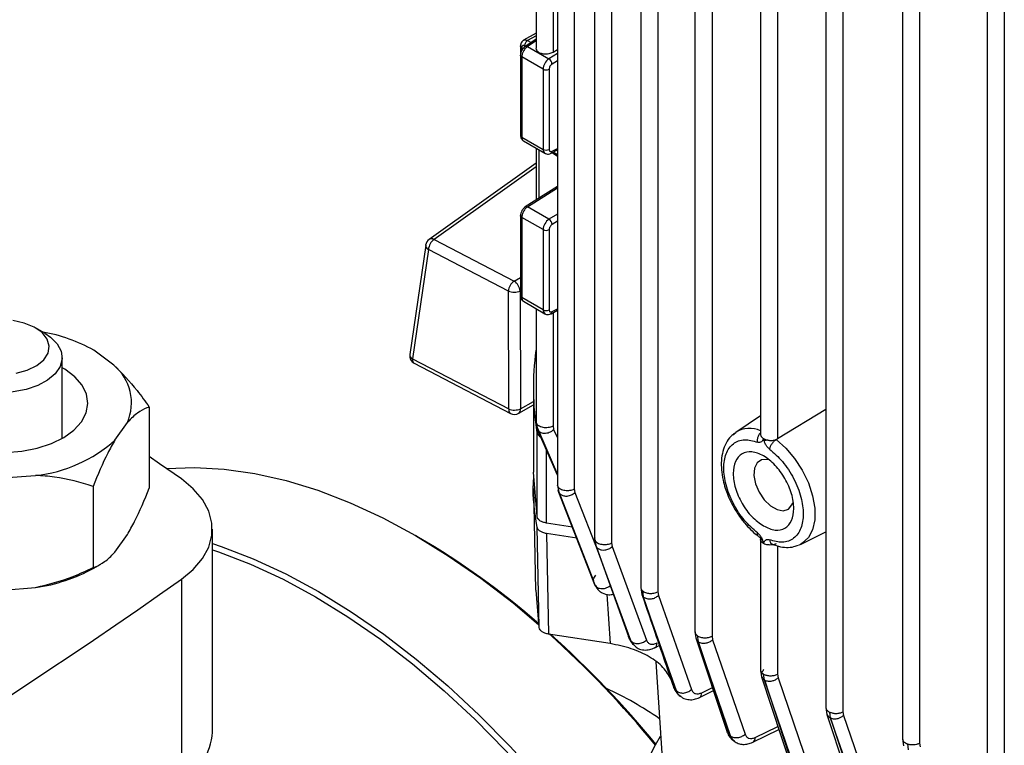
# Model space of a CAD drawing. Units: millimetres. Extents: x 60 to 6240, y 60 to 4395.
# Drawn here: x 5186 to 5301, y 3215 to 3299 of the extents above; entities that cross this region are included whole.
import ezdxf

# ---------------------------------------------------------------- set-up
doc = ezdxf.new("R2010")
doc.units = ezdxf.units.MM
doc.header["$LTSCALE"] = 15

msp = doc.modelspace()

# ---------------------------------------------------------------- linework, layer by layer
at = {"color": 7, "linetype": 'Continuous', "lineweight": 25}
for p, q in [((5248.56, 3364.46), (5248.56, 3245.22)), ((5250.54, 3362.81), (5250.54, 3244.76)), ((5252.91, 3358.16), (5252.91, 3238.92)), ((5254.89, 3357.63), (5254.89, 3238.45)), ((5258.3, 3352.45), (5258.3, 3233.22)), ((5260.28, 3351.94), (5260.28, 3232.75)), ((5264.62, 3347.3), (5264.62, 3228.05)), ((5266.61, 3346.78), (5266.61, 3227.58)), ((5279.9, 3338.48), (5279.9, 3219.23)), ((5281.88, 3337.96), (5281.88, 3218.76)), ((5288.85, 3334.82), (5288.85, 3215.58)), ((5290.83, 3334.31), (5290.83, 3215.11)), ((5298.73, 3331.71), (5298.73, 3212.47)), ((5300.71, 3331.2), (5300.71, 3212)), ((5246.07, 3314.77), (5246.07, 3296.15)), ((5248.06, 3314.31), (5248.06, 3295.7)), ((5272.27, 3302.62), (5272.27, 3251.06)), ((5274.25, 3301.8), (5274.25, 3250.6)), ((5246.07, 3297.91), (5244.6, 3297.07)), ((5246.07, 3297.6), (5245.09, 3297.03)), ((5244.26, 3296.42), (5244.26, 3295.34)), ((5244.4, 3296.21), (5244.4, 3295.85)), ((5244.83, 3296.37), (5244.74, 3296.42)), ((5246.07, 3297.19), (5244.81, 3296.35)), ((5246.07, 3297), (5245.08, 3296.34)), ((5245.08, 3296.34), (5247.57, 3294.9)), ((5245.09, 3297.03), (5245.49, 3296.8)), ((5244.26, 3295.34), (5244.26, 3285.98)), ((5246.89, 3293.69), (5244.41, 3295.13)), ((5244.41, 3295.13), (5244.41, 3285.78)), ((5248.56, 3295.52), (5247.57, 3294.9)), ((5248.06, 3295.7), (5248.56, 3296)), ((5248.56, 3294.69), (5247.94, 3294.3)), ((5246.89, 3293.69), (5246.89, 3284.35)), ((5247.6, 3293.69), (5247.6, 3284.35)), ((5244.41, 3285.78), (5246.89, 3284.35)), ((5244.6, 3285.33), (5247.1, 3283.89)), ((5246.07, 3284.49), (5246.07, 3278.45)), ((5246.39, 3284.3), (5246.39, 3278.66)), ((5247.83, 3283.9), (5248.56, 3284.3)), ((5247.95, 3284.14), (5248.56, 3284.47)), ((5247.95, 3283.97), (5248.56, 3283.57)), ((5248.56, 3283.73), (5248.09, 3284.04)), ((5246.07, 3282.75), (5233.6, 3273.84)), ((5246.07, 3282.33), (5234.18, 3273.84)), ((5248.56, 3280.04), (5244.82, 3277.65)), ((5245.09, 3277.64), (5248.56, 3279.86)), ((5247.58, 3276.2), (5245.09, 3277.64)), ((5248.56, 3276.79), (5247.58, 3276.2)), ((5244.26, 3276.63), (5244.26, 3267.27)), ((5246.89, 3274.99), (5244.41, 3276.42)), ((5244.41, 3276.42), (5244.41, 3267.08)), ((5248.56, 3275.97), (5247.95, 3275.59)), ((5246.89, 3274.99), (5246.89, 3265.64)), ((5247.6, 3274.99), (5247.6, 3265.64)), ((5234.18, 3273.84), (5243.51, 3268.99)), ((5233.2, 3273.17), (5231.33, 3260.43)), ((5233.52, 3272.67), (5231.66, 3259.93)), ((5242.85, 3267.81), (5233.52, 3272.67)), ((5243.51, 3268.99), (5244.26, 3269.42)), ((5242.89, 3254.08), (5242.85, 3267.81)), ((5244.26, 3267.86), (5244.22, 3267.83)), ((5244.22, 3267.83), (5244.26, 3254.1)), ((5246.89, 3265.64), (5244.41, 3267.08)), ((5244.6, 3266.63), (5247.1, 3265.18)), ((5246.07, 3265.78), (5246.07, 3252.57)), ((5247.82, 3265.19), (5248.56, 3265.58)), ((5247.94, 3265.43), (5248.56, 3265.76)), ((5248.06, 3265.32), (5248.06, 3252.11)), ((5188.74, 3262.92), (5187.67, 3263.53)), ((5196.82, 3259.18), (5194.49, 3260.92)), ((5190.78, 3250.63), (5190.78, 3260.07)), ((5231.66, 3259.93), (5242.89, 3254.08)), ((5231.86, 3259.4), (5243.1, 3253.55)), ((5245.76, 3256.5), (5245.76, 3246.7)), ((5244.26, 3254.1), (5245.76, 3254.96)), ((5200.95, 3254.3), (5200.95, 3244.83)), ((5244.06, 3253.57), (5245.76, 3254.55)), ((5279.9, 3254), (5274.25, 3250.6)), ((5246.08, 3252.6), (5246.09, 3252.48)), ((5272.27, 3253.28), (5269.37, 3251.35)), ((5196.94, 3250.45), (5198.39, 3252.49)), ((5246.09, 3252.48), (5246.19, 3251.93)), ((5246.12, 3252.34), (5246.15, 3252)), ((5246.15, 3252), (5246.35, 3251.55)), ((5246.19, 3251.93), (5246.22, 3251.77)), ((5248.56, 3246.37), (5246.22, 3251.77)), ((5246.35, 3251.55), (5248.56, 3246.43)), ((5248.06, 3252.11), (5248.13, 3251.69)), ((5248.13, 3251.69), (5248.56, 3250.7)), ((5246.19, 3241.53), (5246.19, 3251.32)), ((5269.02, 3251.07), (5269.37, 3251.35)), ((5274.1, 3250.52), (5274.25, 3250.6)), ((5247.29, 3240.77), (5247.29, 3249.3)), ((5183.91, 3246.03), (5187.68, 3246.32)), ((5246.19, 3241.53), (5245.76, 3246.7)), ((5194.38, 3245.05), (5194.38, 3235.58)), ((5245.78, 3244.8), (5246.03, 3232.96)), ((5248.56, 3245.24), (5248.68, 3244.48)), ((5248.62, 3245.04), (5248.74, 3244.33)), ((5248.66, 3244.6), (5252.77, 3234.02)), ((5250.54, 3244.76), (5250.61, 3244.33)), ((5248.74, 3244.33), (5252.84, 3233.76)), ((5252.94, 3233.56), (5248.74, 3244.33)), ((5250.61, 3244.33), (5253.43, 3237.12)), ((5208.31, 3216.38), (5208.31, 3240.06)), ((5246.43, 3228.58), (5246.19, 3240.3)), ((5250.33, 3240.3), (5247.29, 3240.77)), ((5196.94, 3237.39), (5198.39, 3239.42)), ((5232.37, 3239.1), (5232.02, 3239.31)), ((5250.84, 3239), (5247.3, 3239.55)), ((5247.3, 3239.55), (5247.53, 3227.82)), ((5252.91, 3238.94), (5253.04, 3238.15)), ((5272.27, 3238.92), (5272.27, 3223.62)), ((5276.92, 3238.28), (5279.9, 3239.76)), ((5253.01, 3238.28), (5253.02, 3238.24)), ((5253.14, 3237.95), (5253.02, 3238.65)), ((5253.04, 3238.15), (5253.14, 3237.95)), ((5253.1, 3238.02), (5256.87, 3227.55)), ((5257.12, 3227.06), (5253.14, 3237.95)), ((5253.14, 3237.95), (5256.99, 3227.23)), ((5254.89, 3238.45), (5254.96, 3238.03)), ((5254.96, 3238.03), (5258.95, 3227.13)), ((5274.25, 3238.11), (5274.25, 3223.15)), ((5276.92, 3238.28), (5276.74, 3238.2)), ((5194.48, 3235.52), (5195.28, 3235.99)), ((5204.69, 3234.21), (5204.69, 3210.53)), ((5183.91, 3232.96), (5187.68, 3233.26)), ((5253.16, 3233.24), (5252.94, 3233.56)), ((5258.3, 3233.24), (5258.43, 3232.43)), ((5246.43, 3228.58), (5246.08, 3232.96)), ((5254.34, 3232.48), (5254.72, 3226.71)), ((5258.48, 3232.88), (5258.59, 3232.17)), ((5258.59, 3232.18), (5262.29, 3221.36)), ((5262.45, 3221.21), (5258.59, 3232.17)), ((5260.28, 3232.75), (5260.35, 3232.32)), ((5260.35, 3232.32), (5264.21, 3221.35)), ((5254.72, 3226.71), (5247.53, 3227.82)), ((5264.62, 3228.08), (5264.72, 3227.37)), ((5264.72, 3227.37), (5268.34, 3216.49)), ((5264.88, 3227.65), (5264.99, 3226.95)), ((5266.61, 3227.58), (5266.67, 3227.15)), ((5257.4, 3226.62), (5257.12, 3227.06)), ((5257.21, 3226.87), (5257.34, 3226.69)), ((5259.93, 3226.23), (5260.46, 3226.49)), ((5268.78, 3215.94), (5264.99, 3226.95)), ((5264.99, 3226.95), (5268.6, 3216.07)), ((5266.67, 3227.15), (5270.47, 3216.14)), ((5260.06, 3224.57), (5260.82, 3212.73)), ((5272.27, 3223.64), (5272.39, 3222.85)), ((5272.39, 3222.85), (5275.98, 3211.94)), ((5272.72, 3222.47), (5272.62, 3223.16)), ((5274.25, 3223.15), (5274.32, 3222.72)), ((5274.32, 3222.72), (5278.1, 3211.71)), ((5265.43, 3220.99), (5266.65, 3221.59)), ((5272.72, 3222.47), (5276.3, 3211.56)), ((5276.5, 3211.45), (5272.72, 3222.46)), ((5262.63, 3220.84), (5262.8, 3220.68)), ((5265.14, 3220.43), (5266.77, 3221.23)), ((5279.9, 3219.25), (5280.02, 3218.46)), ((5280.02, 3218.46), (5283.62, 3207.56)), ((5280.44, 3218.03), (5280.34, 3218.72)), ((5281.88, 3218.76), (5281.95, 3218.34)), ((5281.95, 3218.34), (5285.76, 3207.34)), ((5271.66, 3215.77), (5274.3, 3217.06)), ((5284.27, 3207.03), (5280.44, 3218.03)), ((5280.44, 3218.03), (5284.04, 3207.13)), ((5271.37, 3215.21), (5274.41, 3216.7)), ((5268.94, 3215.55), (5269.01, 3215.47)), ((5269.06, 3215.47), (5269.25, 3215.33)), ((5288.85, 3215.6), (5288.97, 3214.8)), ((5289.4, 3215.03), (5289.5, 3214.34)), ((5290.83, 3215.11), (5290.9, 3214.69))]:
    msp.add_line(p, q, dxfattribs=at)
at = {"color": 7, "linetype": 'Continuous', "lineweight": 25, "flags": 128}
for points in [[(5188.64, 3259.8), (5189.15, 3260.58), (5189.28, 3261.4), (5189.04, 3262.22), (5188.45, 3262.98), (5187.53, 3263.61), (5186.36, 3264.09), (5185.02, 3264.38)], [(5189.97, 3258.17), (5189.08, 3257.42), (5187.93, 3256.81), (5186.57, 3256.36), (5185.08, 3256.09), (5183.51, 3256.03), (5181.96, 3256.16), (5180.5, 3256.5), (5179.21, 3257.01), (5178.15, 3257.67), (5177.36, 3258.45), (5176.91, 3259.32), (5176.79, 3260.22), (5177.03, 3261.12), (5177.6, 3261.96), (5178.49, 3262.71), (5178.83, 3262.92)], [(5188.74, 3262.92), (5189.42, 3262.46), (5190.21, 3261.68), (5190.66, 3260.81), (5190.78, 3259.91), (5190.54, 3259.01), (5189.97, 3258.17)], [(5185.4, 3258.25), (5186.7, 3258.6), (5187.81, 3259.13), (5188.64, 3259.8)], [(5176.78, 3258.88), (5175.98, 3258.36), (5174.94, 3257.45), (5174.21, 3256.43), (5173.84, 3255.36), (5173.82, 3254.26), (5174.17, 3253.18), (5174.86, 3252.16), (5175.87, 3251.23), (5177.17, 3250.43), (5178.71, 3249.78), (5180.43, 3249.32), (5182.28, 3249.05), (5184.18, 3248.99), (5186.06, 3249.14), (5187.86, 3249.49), (5189.52, 3250.03), (5190.96, 3250.74), (5192.15, 3251.6), (5193.04, 3252.57), (5193.04, 3252.57)], [(5193.04, 3252.57), (5193.59, 3253.62), (5193.78, 3254.71), (5193.62, 3255.8), (5193.1, 3256.86), (5192.24, 3257.84), (5191.08, 3258.71), (5190.78, 3258.88)], [(5274.1, 3250.52), (5275.22, 3249.52), (5276.25, 3248.31), (5277.14, 3246.93), (5277.85, 3245.46), (5278.34, 3243.96), (5278.59, 3242.5), (5278.59, 3241.16), (5278.34, 3240), (5277.85, 3239.07), (5277.14, 3238.41), (5276.92, 3238.28)], [(5204.69, 3245.91), (5202.15, 3247.69), (5200.95, 3248.53)], [(5273.24, 3248.14), (5273.06, 3248.18), (5272.39, 3248.14), (5271.87, 3247.79), (5271.57, 3247.16), (5271.5, 3246.32), (5271.69, 3245.35), (5272.11, 3244.37), (5272.71, 3243.48), (5273.43, 3242.78), (5274.2, 3242.34), (5274.92, 3242.21), (5275.53, 3242.4), (5275.94, 3242.9), (5276.05, 3243.17)], [(5202.95, 3247.13), (5206.21, 3247.26), (5209.69, 3247.07), (5213.26, 3246.56), (5216.91, 3245.73), (5220.63, 3244.59), (5224.4, 3243.13), (5228.19, 3241.37), (5232.01, 3239.31), (5235.83, 3236.96), (5239.62, 3234.34), (5243.39, 3231.45), (5246.41, 3228.91)], [(5204.69, 3234.21), (5206.08, 3235.36), (5207.16, 3236.62), (5207.89, 3237.97), (5208.26, 3239.36), (5208.26, 3240.76), (5207.89, 3242.15), (5207.16, 3243.5), (5206.08, 3244.76), (5204.69, 3245.91)], [(5208.31, 3238.39), (5209.32, 3238.05), (5213.08, 3236.6), (5216.88, 3234.84), (5220.7, 3232.78), (5224.51, 3230.43), (5228.31, 3227.81), (5232.08, 3224.91), (5235.79, 3221.77), (5239.45, 3218.38), (5243.02, 3214.76), (5246.5, 3210.94), (5249.86, 3206.92), (5253.11, 3202.72), (5255.76, 3199.01)], [(5208.31, 3237.66), (5209.03, 3237.41), (5212.77, 3235.96), (5216.55, 3234.21), (5220.34, 3232.17), (5224.13, 3229.83), (5227.91, 3227.23), (5231.65, 3224.35), (5235.35, 3221.22), (5238.98, 3217.85), (5242.53, 3214.26), (5245.99, 3210.46), (5249.33, 3206.46), (5252.56, 3202.29), (5255.64, 3197.95), (5255.76, 3197.77)], [(5183.97, 3220.17), (5186.62, 3221.9), (5189.24, 3223.64), (5191.85, 3225.38), (5194.45, 3227.13), (5197.03, 3228.89), (5199.6, 3230.66), (5202.15, 3232.43), (5204.69, 3234.21)], [(5258.47, 3211.87), (5260.02, 3214.92), (5260.61, 3215.92)]]:
    msp.add_lwpolyline(points, dxfattribs=at)
at = {"color": 7, "linetype": 'Continuous', "lineweight": 25}
for centre, radius, start, end in [((5248.44, 3293.62), 1.55, 124.1588, 177.2848), ((5247.14, 3294.22), 0.799, 5.2105, 57.7075), ((5247.25, 3294.38), 0.769, 242.6097, 297.3903), ((5247.25, 3285.03), 0.769, 242.6097, 297.3903), ((5247.39, 3284.3), 0.494, 173.7773, 235.079), ((5247.7, 3284.11), 0.249, 302.6711, 5.6452), ((5248.44, 3274.92), 1.54, 123.5404, 177.3258), ((5247.16, 3275.54), 0.786, 4.1598, 57.5835), ((5247.25, 3275.67), 0.769, 242.6097, 297.3903), ((5234.18, 3273.03), 1, 125.541, 171.6849), ((5235.14, 3272.52), 1.63, 125.853, 174.8674), ((5233.9, 3273.36), 0.563, 59.2112, 121.3488), ((5233.75, 3273.18), 0.557, 180.4674, 245.0969), ((5244.47, 3267.67), 1.63, 125.853, 174.8674), ((5242.67, 3267.68), 1.56, 5.6619, 57.0541), ((5243.51, 3269.54), 1.85, 249.0263, 292.5989), ((5247.25, 3266.32), 0.769, 242.6097, 297.3903), ((5247.39, 3265.59), 0.495, 173.8504, 234.8999), ((5247.68, 3265.41), 0.256, 301.75, 4.6033), ((5185.18, 3244.23), 19.11, 60.863, 79.956), ((5277.57, 3256.5), 31.81, 172.0072, 189.3579), ((5232.32, 3260.29), 1, 171.6849, 242.5001), ((5231.89, 3260.43), 0.557, 180.4674, 245.0969), ((5232.15, 3259.81), 0.505, 166.8066, 235.4788), ((5193.14, 3254.79), 5.73, 336.2745, 50.0679), ((5243.39, 3253.96), 0.505, 166.8066, 235.4788), ((5243.55, 3255.8), 1.85, 249.0263, 292.5989), ((5243.74, 3253.99), 0.531, 306.5716, 11.2632), ((5243.56, 3254.44), 1, 242.5001, 299.8738), ((5246.92, 3251.32), 0.731, 152.1941, 179.4171), ((5271, 3248.68), 3.13, 65.9867, 121.3086), ((5185.86, 3262.85), 16.63, 276.2899, 311.7913), ((5246.98, 3251.53), 0.815, 194.3059, 244.4749), ((5185.97, 3159.79), 91.89, 48.8728, 59.6689), ((5286.48, 3242.69), 14.51, 196.259, 197.2499), ((5185.05, 3252.51), 19.43, 277.787, 299.0388), ((5286.9, 3251.11), 38.22, 206.9881, 207.3246), ((5166.1, 3137.52), 121.67, 39.4855, 47.9727), ((5166.91, 3137.99), 120.85, 39.5764, 47.9867), ((5294.21, 3255.83), 46.94, 217.5464, 217.8073), ((5238.75, 3186.95), 37.85, 54.9632, 65.7484), ((5302.52, 3263.39), 58.18, 226.2622, 226.4717), ((5201.05, 3216.83), 7.28, 300.023, 356.4788), ((5311.04, 3273.63), 71.52, 233.5976, 233.7725)]:
    msp.add_arc(centre, radius, start, end, dxfattribs=at)
for points, knots in [([(5244.61, 3297.07), (5244.56, 3297.03), (5244.45, 3296.96), (5244.35, 3296.8), (5244.28, 3296.61), (5244.27, 3296.48), (5244.26, 3296.41)], [0, 0, 0, 0, 0.2603232, 0.5164251, 0.7642676, 1, 1, 1, 1]), ([(5244.4, 3296.21), (5244.36, 3296.24), (5244.28, 3296.3), (5244.27, 3296.38), (5244.26, 3296.41)], [0, 0, 0, 0, 0.508459, 1, 1, 1, 1]), ([(5244.82, 3296.36), (5244.74, 3296.3), (5244.6, 3296.18), (5244.42, 3295.91), (5244.29, 3295.61), (5244.27, 3295.43), (5244.26, 3295.33)], [0, 0, 0, 0, 0.250106, 0.499652, 0.74961, 1, 1, 1, 1]), ([(5244.74, 3296.42), (5244.69, 3296.44), (5244.63, 3296.47), (5244.55, 3296.46), (5244.5, 3296.44), (5244.45, 3296.4), (5244.41, 3296.34), (5244.41, 3296.26), (5244.4, 3296.21)], [0, 0, 0, 0, 0.239841, 0.368453, 0.500054, 0.62865, 0.760235, 1, 1, 1, 1]), ([(5245.08, 3296.34), (5245.02, 3296.3), (5244.92, 3296.22), (5244.77, 3296.07), (5244.65, 3295.9), (5244.53, 3295.68), (5244.43, 3295.41), (5244.42, 3295.22), (5244.41, 3295.13)], [0, 0, 0, 0, 0.152888, 0.297873, 0.434949, 0.564111, 0.797742, 1, 1, 1, 1]), ([(5244.61, 3297.07), (5244.63, 3297.08), (5244.68, 3297.11), (5244.78, 3297.12), (5244.93, 3297.11), (5245.03, 3297.06), (5245.09, 3297.03)], [0, 0, 0, 0, 0.12564, 0.400787, 0.692244, 1, 1, 1, 1]), ([(5244.82, 3296.36), (5244.82, 3296.36), (5244.85, 3296.39), (5244.94, 3296.4), (5245.03, 3296.36), (5245.08, 3296.34)], [0, 0, 0, 0, 0.041353, 0.520676, 1, 1, 1, 1]), ([(5244.41, 3295.13), (5244.37, 3295.16), (5244.29, 3295.22), (5244.25, 3295.29), (5244.26, 3295.33), (5244.26, 3295.33)], [0, 0, 0, 0, 0.491664, 0.983329, 1, 1, 1, 1]), ([(5246.07, 3296.16), (5246.07, 3296.16), (5246.05, 3296.06), (5246.15, 3295.88), (5246.39, 3295.65), (5246.78, 3295.51), (5247.21, 3295.46), (5247.57, 3295.51), (5247.85, 3295.59), (5247.98, 3295.66), (5248.06, 3295.7)], [0, 0, 0, 0, 0.005579, 0.175443, 0.33664, 0.497823, 0.667701, 0.808935, 0.898307, 1, 1, 1, 1]), ([(5244.26, 3285.99), (5244.26, 3285.99), (5244.25, 3285.95), (5244.29, 3285.87), (5244.37, 3285.81), (5244.41, 3285.78)], [0, 0, 0, 0, 0.0164827, 0.5082414, 1, 1, 1, 1]), ([(5244.26, 3285.99), (5244.27, 3285.92), (5244.28, 3285.79), (5244.35, 3285.6), (5244.45, 3285.44), (5244.56, 3285.37), (5244.61, 3285.33)], [0, 0, 0, 0, 0.235732, 0.483575, 0.739677, 1, 1, 1, 1]), ([(5244.41, 3285.78), (5244.42, 3285.7), (5244.43, 3285.53), (5244.52, 3285.38), (5244.6, 3285.34), (5244.62, 3285.33)], [0, 0, 0, 0, 0.395354, 0.854327, 1, 1, 1, 1]), ([(5247.11, 3283.9), (5247.13, 3283.88), (5247.22, 3283.82), (5247.42, 3283.79), (5247.65, 3283.82), (5247.78, 3283.88), (5247.83, 3283.9)], [0, 0, 0, 0, 0.1044384, 0.4427082, 0.7638828, 1, 1, 1, 1]), ([(5244.83, 3277.66), (5244.76, 3277.6), (5244.61, 3277.49), (5244.42, 3277.21), (5244.29, 3276.91), (5244.27, 3276.72), (5244.26, 3276.63)], [0, 0, 0, 0, 0.250469, 0.500115, 0.749955, 1, 1, 1, 1]), ([(5245.09, 3277.64), (5245.03, 3277.6), (5244.93, 3277.53), (5244.78, 3277.37), (5244.66, 3277.2), (5244.53, 3276.97), (5244.43, 3276.7), (5244.42, 3276.51), (5244.41, 3276.42)], [0, 0, 0, 0, 0.1537253, 0.2993093, 0.4367463, 0.5660312, 0.7991739, 1, 1, 1, 1]), ([(5244.83, 3277.66), (5244.83, 3277.66), (5244.86, 3277.69), (5244.95, 3277.7), (5245.04, 3277.66), (5245.09, 3277.64)], [0, 0, 0, 0, 0.032148, 0.516074, 1, 1, 1, 1]), ([(5244.41, 3276.42), (5244.37, 3276.45), (5244.29, 3276.51), (5244.25, 3276.59), (5244.26, 3276.62), (5244.26, 3276.63)], [0, 0, 0, 0, 0.491665, 0.98333, 1, 1, 1, 1]), ([(5244.26, 3267.28), (5244.26, 3267.28), (5244.25, 3267.24), (5244.29, 3267.16), (5244.37, 3267.1), (5244.41, 3267.08)], [0, 0, 0, 0, 0.0164827, 0.5082414, 1, 1, 1, 1]), ([(5244.26, 3267.28), (5244.27, 3267.21), (5244.28, 3267.08), (5244.35, 3266.9), (5244.45, 3266.73), (5244.56, 3266.66), (5244.61, 3266.62)], [0, 0, 0, 0, 0.235762, 0.483598, 0.739678, 1, 1, 1, 1]), ([(5244.41, 3267.08), (5244.42, 3267), (5244.43, 3266.82), (5244.52, 3266.68), (5244.6, 3266.63), (5244.62, 3266.62)], [0, 0, 0, 0, 0.39366, 0.84838, 1, 1, 1, 1]), ([(5247.11, 3265.19), (5247.13, 3265.18), (5247.22, 3265.11), (5247.42, 3265.08), (5247.64, 3265.11), (5247.77, 3265.17), (5247.82, 3265.19)], [0, 0, 0, 0, 0.108055, 0.452385, 0.779313, 1, 1, 1, 1]), ([(5196.82, 3259.18), (5197.74, 3258.24), (5199.17, 3256.78), (5200.48, 3254.95), (5200.95, 3254.3)], [0, 0, 0, 0, 0.64096, 1, 1, 1, 1]), ([(5200.95, 3254.3), (5200.85, 3254.27), (5200.41, 3254.11), (5199.59, 3253.66), (5198.81, 3252.97), (5198.4, 3252.51), (5198.39, 3252.49)], [0, 0, 0, 0, 0.118448, 0.544314, 0.978967, 1, 1, 1, 1]), ([(5246.22, 3251.77), (5246.26, 3251.7), (5246.32, 3251.56), (5246.51, 3251.4), (5246.75, 3251.29), (5247.02, 3251.25), (5247.33, 3251.27), (5247.62, 3251.35), (5247.91, 3251.49), (5248.06, 3251.62), (5248.13, 3251.69)], [0, 0, 0, 0, 0.124933, 0.250023, 0.374996, 0.499838, 0.625029, 0.750085, 0.875011, 1, 1, 1, 1]), ([(5196.94, 3250.45), (5196.66, 3249.95), (5195.76, 3248.38), (5194.94, 3246.4), (5194.38, 3245.05)], [0, 0, 0, 0, 0.31699, 1, 1, 1, 1]), ([(5269.24, 3251.2), (5269.09, 3251.1), (5268.68, 3250.82), (5268.22, 3250.1), (5267.84, 3249.15), (5267.68, 3248.1), (5267.69, 3246.97), (5267.85, 3245.88), (5268.12, 3244.89), (5268.45, 3243.98), (5268.8, 3243.2), (5269.08, 3242.71), (5269.18, 3242.53)], [0, 0, 0, 0, 0.066975, 0.189727, 0.313741, 0.434889, 0.549394, 0.672932, 0.765426, 0.845178, 0.942428, 1, 1, 1, 1]), ([(5271.91, 3239.63), (5271.39, 3240.08), (5270.33, 3241.02), (5269.02, 3243.03), (5268.17, 3245.2), (5267.89, 3247.24), (5268.17, 3248.95), (5269.02, 3250.14), (5270.33, 3250.64), (5271.39, 3250.35), (5271.91, 3250.21)], [0, 0, 0, 0, 0.120992, 0.25, 0.379008, 0.5, 0.620992, 0.75, 0.879008, 1, 1, 1, 1]), ([(5271.91, 3250.21), (5271.9, 3250.32), (5271.9, 3250.55), (5272.02, 3250.92), (5272.15, 3251.17), (5272.25, 3251.26), (5272.27, 3251.28)], [0, 0, 0, 0, 0.312379, 0.624757, 0.937136, 1, 1, 1, 1]), ([(5272.62, 3250.63), (5272.55, 3250.48), (5272.45, 3250.25), (5272.17, 3250.14), (5271.99, 3250.18), (5271.91, 3250.21)], [0, 0, 0, 0, 0.499178, 0.749612, 1, 1, 1, 1]), ([(5272.28, 3251.09), (5272.27, 3251.08), (5272.25, 3251.01), (5272.33, 3250.89), (5272.45, 3250.74), (5272.56, 3250.67), (5272.62, 3250.63)], [0, 0, 0, 0, 0.035642, 0.461977, 0.737881, 1, 1, 1, 1]), ([(5272.62, 3250.63), (5272.72, 3250.58), (5272.93, 3250.48), (5273.35, 3250.4), (5273.76, 3250.41), (5274, 3250.49), (5274.1, 3250.52)], [0, 0, 0, 0, 0.248872, 0.500889, 0.783168, 1, 1, 1, 1]), ([(5273.32, 3249.39), (5273.24, 3249.47), (5273.06, 3249.62), (5272.85, 3249.95), (5272.73, 3250.23), (5272.67, 3250.43), (5272.64, 3250.54), (5272.63, 3250.6), (5272.62, 3250.62), (5272.62, 3250.63), (5272.62, 3250.63), (5272.62, 3250.63), (5272.62, 3250.63), (5272.62, 3250.63), (5272.62, 3250.63)], [0, 0, 0, 0, 0.249629, 0.50003, 0.750084, 0.875223, 0.937928, 0.983975, 0.99572, 0.998779, 0.999611, 0.999857, 0.99994, 1, 1, 1, 1]), ([(5273.14, 3250.45), (5273.06, 3250.43), (5272.89, 3250.4), (5272.75, 3250.4), (5272.69, 3250.4)], [0, 0, 0, 0, 0.481885, 1, 1, 1, 1]), ([(5273.32, 3249.39), (5273.84, 3248.94), (5274.9, 3248), (5276.21, 3245.99), (5277.06, 3243.82), (5277.34, 3241.78), (5277.06, 3240.07), (5276.21, 3238.88), (5274.9, 3238.38), (5273.84, 3238.67), (5273.32, 3238.82)], [0, 0, 0, 0, 0.120992, 0.25, 0.379008, 0.5, 0.620992, 0.75, 0.879008, 1, 1, 1, 1]), ([(5194.38, 3245.05), (5192.91, 3245.49), (5190.76, 3246.14), (5188.43, 3246.28), (5187.68, 3246.32)], [0, 0, 0, 0, 0.679904, 1, 1, 1, 1]), ([(5246.19, 3240.3), (5245.92, 3242.03), (5245.63, 3243.94), (5245.8, 3245.86), (5245.82, 3246.05)], [0, 0, 0, 0, 0.899057, 1, 1, 1, 1]), ([(5198.39, 3239.42), (5198.67, 3239.92), (5199.56, 3241.5), (5200.39, 3243.48), (5200.95, 3244.83)], [0, 0, 0, 0, 0.31699, 1, 1, 1, 1]), ([(5248.56, 3245.25), (5248.56, 3245.24), (5248.55, 3245.17), (5248.59, 3245.1), (5248.62, 3245.04)], [0, 0, 0, 0, 0.152179, 1, 1, 1, 1]), ([(5248.74, 3244.33), (5248.7, 3244.42), (5248.65, 3244.5), (5248.67, 3244.6), (5248.67, 3244.6)], [0, 0, 0, 0, 0.963598, 1, 1, 1, 1]), ([(5248.74, 3244.33), (5248.81, 3244.24), (5248.94, 3244.07), (5249.29, 3243.93), (5249.73, 3243.9), (5250.22, 3244.03), (5250.48, 3244.23), (5250.61, 3244.33)], [0, 0, 0, 0, 0.186804, 0.373696, 0.560434, 0.780292, 1, 1, 1, 1]), ([(5269.18, 3242.53), (5269.46, 3242.09), (5269.84, 3241.47), (5270.5, 3240.65), (5271.1, 3240.02), (5271.64, 3239.51), (5271.95, 3239.3), (5272.01, 3239.25)], [0, 0, 0, 0, 0.343648, 0.48278, 0.711178, 0.944192, 1, 1, 1, 1]), ([(5247.3, 3239.55), (5247.15, 3239.58), (5246.87, 3239.64), (5246.52, 3239.82), (5246.27, 3240.04), (5246.22, 3240.22), (5246.19, 3240.3)], [0, 0, 0, 0, 0.2504139, 0.5004121, 0.750227, 1, 1, 1, 1]), ([(5272.01, 3239.25), (5271.97, 3239.29), (5271.89, 3239.37), (5271.9, 3239.54), (5271.91, 3239.63)], [0, 0, 0, 0, 0.464534, 1, 1, 1, 1]), ([(5271.91, 3239.63), (5271.99, 3239.56), (5272.17, 3239.4), (5272.38, 3239.07), (5272.49, 3238.81), (5272.53, 3238.66), (5272.54, 3238.63)], [0, 0, 0, 0, 0.302641, 0.606217, 0.909376, 1, 1, 1, 1]), ([(5272.02, 3239.24), (5272.02, 3239.24), (5272.02, 3239.23), (5272.06, 3239.21), (5272.11, 3239.17), (5272.19, 3239.1), (5272.28, 3239.01), (5272.37, 3238.9), (5272.47, 3238.77), (5272.52, 3238.67), (5272.54, 3238.62)], [0, 0, 0, 0, 0.092366, 0.202934, 0.321148, 0.447115, 0.579748, 0.718574, 0.8605, 1, 1, 1, 1]), ([(5272.62, 3238.39), (5272.53, 3238.45), (5272.36, 3238.57), (5272.26, 3238.76), (5272.28, 3238.86), (5272.29, 3238.89)], [0, 0, 0, 0, 0.4362866, 0.8780867, 1, 1, 1, 1]), ([(5272.62, 3238.39), (5272.68, 3238.54), (5272.78, 3238.77), (5273.06, 3238.89), (5273.24, 3238.84), (5273.32, 3238.82)], [0, 0, 0, 0, 0.499203, 0.749569, 1, 1, 1, 1]), ([(5273.32, 3238.82), (5273.35, 3238.71), (5273.4, 3238.51), (5273.53, 3238.34), (5273.64, 3238.32), (5273.66, 3238.31)], [0, 0, 0, 0, 0.437046, 0.874091, 1, 1, 1, 1]), ([(5253.14, 3237.95), (5253.22, 3237.87), (5253.37, 3237.73), (5253.71, 3237.62), (5254.13, 3237.62), (5254.59, 3237.74), (5254.84, 3237.93), (5254.96, 3238.03)], [0, 0, 0, 0, 0.186799, 0.37366, 0.560398, 0.780269, 1, 1, 1, 1]), ([(5274.1, 3238.33), (5274.02, 3238.31), (5273.81, 3238.24), (5273.45, 3238.2), (5273.13, 3238.22), (5272.85, 3238.27), (5272.7, 3238.35), (5272.62, 3238.39)], [0, 0, 0, 0, 0.179161, 0.4504, 0.639634, 0.794442, 1, 1, 1, 1]), ([(5273.66, 3238.31), (5273.9, 3238.22), (5274.44, 3238.01), (5275.29, 3237.91), (5276.08, 3237.95), (5276.51, 3238.14), (5276.68, 3238.21)], [0, 0, 0, 0, 0.231241, 0.521174, 0.81768, 1, 1, 1, 1]), ([(5194.38, 3235.58), (5194.47, 3235.61), (5194.91, 3235.77), (5195.73, 3236.21), (5196.51, 3236.91), (5196.92, 3237.37), (5196.94, 3237.39)], [0, 0, 0, 0, 0.1184483, 0.5443141, 0.9789669, 1, 1, 1, 1]), ([(5187.68, 3233.26), (5189.17, 3233.63), (5191.48, 3234.21), (5193.61, 3235.21), (5194.38, 3235.58)], [0, 0, 0, 0, 0.64096, 1, 1, 1, 1]), ([(5252.84, 3233.76), (5252.81, 3233.84), (5252.76, 3233.99), (5252.78, 3234.23), (5252.87, 3234.48), (5253, 3234.63), (5253.06, 3234.71)], [0, 0, 0, 0, 0.250103, 0.500032, 0.750016, 1, 1, 1, 1]), ([(5252.94, 3233.56), (5252.98, 3233.5), (5253.06, 3233.38), (5253.25, 3233.24), (5253.49, 3233.15), (5253.76, 3233.12), (5254.05, 3233.15), (5254.34, 3233.23), (5254.6, 3233.37), (5254.75, 3233.49), (5254.82, 3233.55)], [0, 0, 0, 0, 0.124941, 0.250006, 0.37497, 0.499827, 0.624981, 0.750041, 0.875003, 1, 1, 1, 1]), ([(5253.13, 3233.22), (5253.23, 3233.1), (5253.42, 3232.86), (5253.89, 3232.55), (5254.47, 3232.37), (5254.92, 3232.44), (5255.11, 3232.46)], [0, 0, 0, 0, 0.20363, 0.400105, 0.761066, 1, 1, 1, 1]), ([(5258.31, 3233.24), (5258.31, 3233.19), (5258.31, 3233.06), (5258.42, 3232.94), (5258.48, 3232.88)], [0, 0, 0, 0, 0.410129, 1, 1, 1, 1]), ([(5258.43, 3232.43), (5258.99, 3230.8), (5260.22, 3227.19), (5261.46, 3223.58), (5262.14, 3221.6)], [0, 0, 0, 0, 0.452478, 1, 1, 1, 1]), ([(5258.44, 3232.43), (5258.44, 3232.42), (5258.46, 3232.32), (5258.53, 3232.24), (5258.59, 3232.18)], [0, 0, 0, 0, 0.152057, 1, 1, 1, 1]), ([(5258.59, 3232.17), (5258.72, 3232.09), (5258.98, 3231.91), (5259.51, 3231.91), (5260, 3232.05), (5260.23, 3232.23), (5260.35, 3232.32)], [0, 0, 0, 0, 0.27959, 0.558972, 0.779557, 1, 1, 1, 1]), ([(5247.53, 3227.82), (5247.39, 3227.85), (5247.1, 3227.91), (5246.76, 3228.09), (5246.51, 3228.32), (5246.45, 3228.49), (5246.43, 3228.58)], [0, 0, 0, 0, 0.250413, 0.500413, 0.750226, 1, 1, 1, 1]), ([(5256.87, 3227.55), (5256.91, 3227.41), (5257, 3227.14), (5257.16, 3226.91), (5257.25, 3226.8)], [0, 0, 0, 0, 0.488672, 1, 1, 1, 1]), ([(5256.99, 3227.23), (5256.95, 3227.3), (5256.88, 3227.4), (5256.88, 3227.52), (5256.88, 3227.55)], [0, 0, 0, 0, 0.757044, 1, 1, 1, 1]), ([(5264.63, 3228.07), (5264.64, 3228), (5264.65, 3227.85), (5264.8, 3227.72), (5264.88, 3227.65)], [0, 0, 0, 0, 0.467988, 1, 1, 1, 1]), ([(5264.73, 3227.38), (5264.75, 3227.3), (5264.78, 3227.14), (5264.91, 3227.02), (5264.99, 3226.95)], [0, 0, 0, 0, 0.455196, 1, 1, 1, 1]), ([(5261.85, 3222.5), (5261.57, 3223), (5261.01, 3223.98), (5259.36, 3225.21), (5257.25, 3226.2), (5255.56, 3226.54), (5254.72, 3226.71)], [0, 0, 0, 0, 0.249969, 0.50006, 0.750093, 1, 1, 1, 1]), ([(5256.99, 3227.23), (5257.08, 3227.03), (5257.19, 3226.77), (5257.43, 3226.65), (5257.49, 3226.62)], [0, 0, 0, 0, 0.732417, 1, 1, 1, 1]), ([(5257.12, 3227.06), (5257.17, 3227.01), (5257.26, 3226.9), (5257.47, 3226.79), (5257.7, 3226.73), (5257.96, 3226.71), (5258.23, 3226.75), (5258.5, 3226.83), (5258.75, 3226.96), (5258.88, 3227.07), (5258.95, 3227.13)], [0, 0, 0, 0, 0.124958, 0.250011, 0.374982, 0.499868, 0.62499, 0.750043, 0.875008, 1, 1, 1, 1]), ([(5257.57, 3226.48), (5257.53, 3226.5), (5257.45, 3226.53), (5257.42, 3226.6), (5257.4, 3226.62)], [0, 0, 0, 0, 0.640197, 1, 1, 1, 1]), ([(5257.57, 3226.48), (5257.7, 3226.36), (5258.01, 3226.08), (5258.64, 3225.94), (5259.32, 3225.98), (5259.73, 3226.15), (5259.92, 3226.23)], [0, 0, 0, 0, 0.210057, 0.49777, 0.76119, 1, 1, 1, 1]), ([(5258.95, 3227.13), (5259.01, 3227.02), (5259.13, 3226.8), (5259.43, 3226.64), (5259.8, 3226.63), (5260.08, 3226.74), (5260.22, 3226.79)], [0, 0, 0, 0, 0.249064, 0.499944, 0.750425, 1, 1, 1, 1]), ([(5259.92, 3226.23), (5259.93, 3226.24), (5260.03, 3226.25), (5260.16, 3226.43), (5260.2, 3226.67), (5260.22, 3226.79)], [0, 0, 0, 0, 0.036118, 0.518173, 1, 1, 1, 1]), ([(5264.99, 3226.95), (5265.12, 3226.88), (5265.39, 3226.74), (5265.89, 3226.76), (5266.35, 3226.91), (5266.56, 3227.07), (5266.67, 3227.15)], [0, 0, 0, 0, 0.280233, 0.559182, 0.779673, 1, 1, 1, 1]), ([(5272.27, 3223.64), (5272.27, 3223.64), (5272.24, 3223.55), (5272.34, 3223.37), (5272.52, 3223.23), (5272.62, 3223.16)], [0, 0, 0, 0, 0.016483, 0.508241, 1, 1, 1, 1]), ([(5272.66, 3223.69), (5272.56, 3223.57), (5272.37, 3223.33), (5272.34, 3222.96), (5272.46, 3222.66), (5272.63, 3222.53), (5272.72, 3222.47)], [0, 0, 0, 0, 0.27958, 0.558971, 0.779277, 1, 1, 1, 1]), ([(5272.72, 3222.46), (5272.86, 3222.41), (5273.12, 3222.3), (5273.6, 3222.34), (5274.02, 3222.49), (5274.22, 3222.65), (5274.32, 3222.72)], [0, 0, 0, 0, 0.280119, 0.559279, 0.779706, 1, 1, 1, 1]), ([(5262.29, 3221.36), (5262.22, 3221.43), (5262.15, 3221.5), (5262.14, 3221.6), (5262.14, 3221.6)], [0, 0, 0, 0, 0.987597, 1, 1, 1, 1]), ([(5262.2, 3221.51), (5262.23, 3221.42), (5262.3, 3221.2), (5262.46, 3221.03), (5262.56, 3220.92)], [0, 0, 0, 0, 0.383373, 1, 1, 1, 1]), ([(5262.29, 3221.36), (5262.37, 3221.16), (5262.45, 3220.95), (5262.62, 3220.85), (5262.63, 3220.84)], [0, 0, 0, 0, 0.918151, 1, 1, 1, 1]), ([(5262.45, 3221.21), (5262.5, 3221.17), (5262.6, 3221.08), (5262.8, 3220.99), (5263.03, 3220.95), (5263.28, 3220.94), (5263.54, 3220.99), (5263.79, 3221.07), (5264.02, 3221.19), (5264.15, 3221.3), (5264.21, 3221.35)], [0, 0, 0, 0, 0.124972, 0.250018, 0.374996, 0.499909, 0.625011, 0.750057, 0.875019, 1, 1, 1, 1]), ([(5263, 3220.55), (5262.91, 3220.6), (5262.66, 3220.73), (5262.53, 3221.02), (5262.45, 3221.21)], [0, 0, 0, 0, 0.347561, 1, 1, 1, 1]), ([(5262.78, 3220.68), (5262.95, 3220.55), (5263.29, 3220.28), (5263.92, 3220.15), (5264.54, 3220.18), (5264.94, 3220.35), (5265.14, 3220.42)], [0, 0, 0, 0, 0.261177, 0.517798, 0.765324, 1, 1, 1, 1]), ([(5264.21, 3221.35), (5264.26, 3221.24), (5264.37, 3221.02), (5264.67, 3220.86), (5265.03, 3220.83), (5265.29, 3220.94), (5265.43, 3220.99)], [0, 0, 0, 0, 0.249127, 0.498979, 0.749896, 1, 1, 1, 1]), ([(5265.13, 3220.43), (5265.14, 3220.43), (5265.24, 3220.45), (5265.37, 3220.63), (5265.41, 3220.87), (5265.43, 3220.99)], [0, 0, 0, 0, 0.041322, 0.520792, 1, 1, 1, 1]), ([(5279.9, 3219.25), (5279.9, 3219.24), (5279.9, 3219.18), (5279.94, 3219.07), (5280.02, 3218.94), (5280.16, 3218.82), (5280.28, 3218.75), (5280.34, 3218.72)], [0, 0, 0, 0, 0.077379, 0.308034, 0.538689, 0.769345, 1, 1, 1, 1]), ([(5280.03, 3218.46), (5280.06, 3218.38), (5280.14, 3218.2), (5280.33, 3218.09), (5280.44, 3218.03)], [0, 0, 0, 0, 0.46262, 1, 1, 1, 1]), ([(5280.44, 3218.03), (5280.58, 3217.99), (5280.84, 3217.91), (5281.28, 3217.97), (5281.67, 3218.12), (5281.85, 3218.26), (5281.95, 3218.34)], [0, 0, 0, 0, 0.28005, 0.559376, 0.779737, 1, 1, 1, 1]), ([(5268.6, 3216.07), (5268.52, 3216.15), (5268.39, 3216.27), (5268.37, 3216.43), (5268.36, 3216.5)], [0, 0, 0, 0, 0.622377, 1, 1, 1, 1]), ([(5268.45, 3216.26), (5268.49, 3216.14), (5268.57, 3215.9), (5268.76, 3215.73), (5268.85, 3215.65)], [0, 0, 0, 0, 0.475813, 1, 1, 1, 1]), ([(5268.6, 3216.07), (5268.68, 3215.88), (5268.79, 3215.62), (5269, 3215.51), (5269.06, 3215.47)], [0, 0, 0, 0, 0.71538, 1, 1, 1, 1]), ([(5268.78, 3215.94), (5268.83, 3215.91), (5268.94, 3215.83), (5269.15, 3215.77), (5269.37, 3215.74), (5269.61, 3215.75), (5269.84, 3215.8), (5270.07, 3215.88), (5270.29, 3216), (5270.41, 3216.1), (5270.47, 3216.14)], [0, 0, 0, 0, 0.1252113, 0.2505549, 0.3756032, 0.500236, 0.6250241, 0.7500733, 0.8750789, 1, 1, 1, 1]), ([(5269.22, 3215.36), (5269.17, 3215.39), (5268.96, 3215.5), (5268.86, 3215.75), (5268.78, 3215.94)], [0, 0, 0, 0, 0.253776, 1, 1, 1, 1]), ([(5270.47, 3216.14), (5270.52, 3216.04), (5270.62, 3215.82), (5270.91, 3215.65), (5271.26, 3215.62), (5271.53, 3215.72), (5271.66, 3215.77)], [0, 0, 0, 0, 0.2493474, 0.4995174, 0.7500009, 1, 1, 1, 1]), ([(5271.36, 3215.21), (5271.37, 3215.21), (5271.47, 3215.25), (5271.6, 3215.41), (5271.64, 3215.65), (5271.66, 3215.77)], [0, 0, 0, 0, 0.0526879, 0.5263401, 1, 1, 1, 1]), ([(5269.2, 3215.33), (5269.35, 3215.24), (5269.66, 3215.04), (5270.22, 3214.94), (5270.8, 3214.98), (5271.17, 3215.13), (5271.36, 3215.21)], [0, 0, 0, 0, 0.242938, 0.493146, 0.747013, 1, 1, 1, 1]), ([(5288.85, 3215.6), (5288.85, 3215.57), (5288.85, 3215.5), (5288.91, 3215.37), (5289.02, 3215.23), (5289.19, 3215.12), (5289.33, 3215.06), (5289.4, 3215.03)], [0, 0, 0, 0, 0.125202, 0.343902, 0.562601, 0.781301, 1, 1, 1, 1])]:
    msp.add_open_spline(points, degree=3, knots=knots, dxfattribs=at)
for points in [[(5245.09, 3297.03), (5245.04, 3297), (5244.95, 3296.93), (5244.83, 3296.77), (5244.75, 3296.59), (5244.74, 3296.48), (5244.74, 3296.42)], [(5247.94, 3294.3), (5247.89, 3294.26), (5247.81, 3294.2), (5247.69, 3294.04), (5247.62, 3293.86), (5247.61, 3293.75), (5247.6, 3293.69)], [(5247.6, 3284.35), (5247.61, 3284.3), (5247.62, 3284.2), (5247.7, 3284.11), (5247.81, 3284.08), (5247.9, 3284.12), (5247.95, 3284.14)], [(5247.95, 3275.59), (5247.9, 3275.56), (5247.81, 3275.49), (5247.7, 3275.33), (5247.62, 3275.15), (5247.61, 3275.04), (5247.6, 3274.99)], [(5247.6, 3265.64), (5247.61, 3265.59), (5247.62, 3265.49), (5247.69, 3265.41), (5247.81, 3265.38), (5247.89, 3265.41), (5247.94, 3265.43)], [(5246.09, 3252.48), (5246.12, 3252.42), (5246.17, 3252.3), (5246.35, 3252.15), (5246.59, 3252.03), (5246.88, 3251.95), (5247.19, 3251.91), (5247.51, 3251.93), (5247.81, 3251.99), (5247.97, 3252.07), (5248.06, 3252.11)], [(5274.1, 3250.52), (5274.01, 3250.45), (5273.83, 3250.32), (5273.58, 3250.02), (5273.39, 3249.69), (5273.35, 3249.49), (5273.32, 3249.39)], [(5272.62, 3240.43), (5272.15, 3240.76), (5271.23, 3241.41), (5270.05, 3243.04), (5269.26, 3244.84), (5268.99, 3246.6), (5269.26, 3248.05), (5270.05, 3248.95), (5271.23, 3249.18), (5272.62, 3248.7), (5274, 3247.58), (5275.18, 3245.99), (5275.97, 3244.18), (5276.24, 3242.42), (5275.97, 3240.97), (5275.18, 3240.08), (5274, 3239.81), (5273.08, 3240.22), (5272.62, 3240.43)], [(5248.62, 3245.04), (5248.65, 3244.98), (5248.73, 3244.88), (5248.92, 3244.75), (5249.17, 3244.65), (5249.44, 3244.58), (5249.74, 3244.56), (5250.03, 3244.59), (5250.31, 3244.65), (5250.47, 3244.72), (5250.54, 3244.76)], [(5247.29, 3240.77), (5247.15, 3240.8), (5246.86, 3240.86), (5246.52, 3241.04), (5246.27, 3241.27), (5246.21, 3241.44), (5246.19, 3241.53)], [(5252.92, 3239.05), (5252.91, 3238.98), (5252.9, 3238.85), (5252.98, 3238.72), (5253.02, 3238.65)], [(5253.02, 3238.65), (5253.07, 3238.61), (5253.16, 3238.51), (5253.36, 3238.4), (5253.6, 3238.32), (5253.87, 3238.27), (5254.14, 3238.26), (5254.42, 3238.29), (5254.68, 3238.35), (5254.82, 3238.42), (5254.89, 3238.45)], [(5258.48, 3232.88), (5258.53, 3232.84), (5258.63, 3232.76), (5258.84, 3232.66), (5259.07, 3232.59), (5259.32, 3232.56), (5259.59, 3232.56), (5259.84, 3232.59), (5260.08, 3232.65), (5260.22, 3232.71), (5260.28, 3232.75)], [(5264.88, 3227.65), (5264.93, 3227.61), (5265.04, 3227.54), (5265.25, 3227.47), (5265.48, 3227.41), (5265.72, 3227.39), (5265.96, 3227.39), (5266.2, 3227.43), (5266.42, 3227.49), (5266.55, 3227.55), (5266.61, 3227.58)], [(5272.62, 3223.16), (5272.73, 3223.11), (5272.97, 3223), (5273.43, 3222.95), (5273.89, 3222.99), (5274.13, 3223.1), (5274.25, 3223.15)], [(5280.34, 3218.72), (5280.46, 3218.68), (5280.7, 3218.59), (5281.12, 3218.56), (5281.55, 3218.61), (5281.77, 3218.71), (5281.88, 3218.76)], [(5289.4, 3215.03), (5289.52, 3214.99), (5289.75, 3214.93), (5290.14, 3214.92), (5290.52, 3214.97), (5290.73, 3215.06), (5290.83, 3215.11)]]:
    msp.add_open_spline(points, degree=3, dxfattribs=at)

doc.saveas('drawing.dxf')
